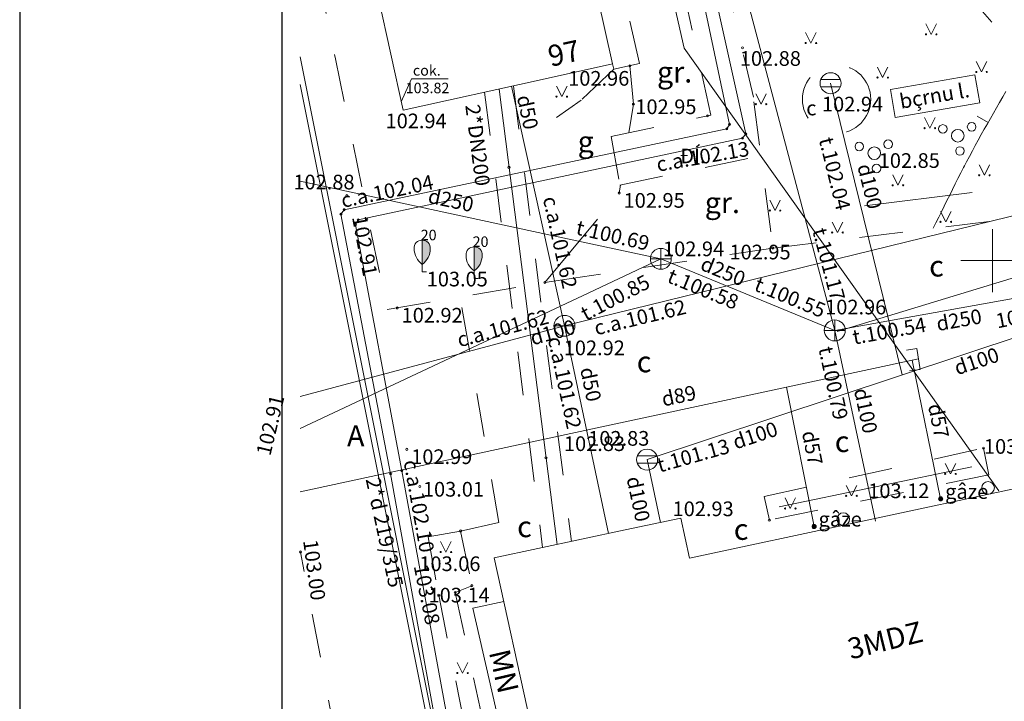
# Model space of a CAD drawing. Units: metres. Extents: x 553204 to 553501, y 334774 to 335014.
# Drawn here: x 553204 to 553251, y 334829 to 334861 of the extents above; entities that cross this region are included whole.
import ezdxf
from ezdxf.enums import TextEntityAlignment as Align

# ---------------------------------------------------------------- set-up
doc = ezdxf.new("R2010")
doc.units = ezdxf.units.M
doc.header["$MEASUREMENT"] = 0
doc.linetypes.add('DGN2', pattern=[4.159744, 2.079872, -2.079872])
for name, color, linetype, lineweight in [('LEVEL 1', 72, 'Continuous', 0), ('Level 11', 7, 'Continuous', 0), ('Level 17', 7, 'Continuous', 0), ('Level 20', 7, 'Continuous', 0), ('Level 23', 72, 'Continuous', 0), ('Level 27', 7, 'Continuous', 0), ('Level 30', 7, 'Continuous', 0), ('Level 32', 7, 'Continuous', 0), ('Level 37', 7, 'Continuous', 0), ('Level 38', 7, 'Continuous', 0), ('LEVEL 4', 7, 'Continuous', 0), ('Level 40', 7, 'Continuous', 0), ('Level 42', 7, 'Continuous', 0), ('Level 47', 7, 'Continuous', 0), ('Level 48', 7, 'Continuous', 0), ('Level 5', 7, 'Continuous', 0), ('Level 51', 7, 'Continuous', 0), ('Level 58', 7, 'Continuous', 0), ('Level 7', 7, 'Continuous', 0), ('Level 8', 7, 'Continuous', 0), ('Level 9', 7, 'Continuous', 0)]:
    doc.layers.add(name, color=color, linetype=linetype, lineweight=lineweight)
doc.layers.add('Ramis 1', color=7, linetype='Continuous')
doc.styles.add('Styledgn001', font='dgn001.shx')
doc.styles.add('Styledgn002', font='dgn002.shx')

# ---------------------------------------------------------------- blocks, each defined once
blk = doc.blocks.new('KRUSTS')
at = {"layer": 'Level 30', "color": 7, "linetype": 'Continuous', "lineweight": 0}
for p, q in [((0, 1.5), (0, 0)), ((-1.5, 0), (0, 0)), ((0, 0), (0, -1.5)), ((0, 0), (1.5, 0))]:
    blk.add_line(p, q, dxfattribs=at)
blk = doc.blocks.new('KNAKA85')
at = {"layer": 'Level 38', "color": 46, "linetype": 'Continuous', "lineweight": 13}
for p, q in [((0, -0.5), (0, 0.5)), ((-0.5, 0), (0.5, 0))]:
    blk.add_line(p, q, dxfattribs=at)
blk.add_circle((0, -4.00003045797348e-06), 0.5, dxfattribs=at)
blk = doc.blocks.new('KNAKA86')
at = {"layer": 'Level 38', "color": 46, "linetype": 'Continuous', "lineweight": 13}
for p, q in [((0, -0.5), (0, 0.5)), ((-0.5, 0), (0.5, 0))]:
    blk.add_line(p, q, dxfattribs=at)
blk.add_circle((0, -4.00003045797348e-06), 0.5, dxfattribs=at)
blk = doc.blocks.new('LKAKA4')
at = {"layer": 'Level 48', "color": 34, "linetype": 'Continuous', "lineweight": 13}
for p, q in [((-0.4679999999934807, 0.1749999999883585), (0.4679999999934807, 0.1749999999883585)), ((-0.4679999999934807, -0.1750000000465661), (0.4679999999934807, -0.1750000000465661))]:
    blk.add_line(p, q, dxfattribs=at)
blk.add_circle((0, -4.00003045797348e-06), 0.5, dxfattribs=at)
blk = doc.blocks.new('GZUZMA3')
at = {"layer": 'Level 8', "color": 1, "linetype": 'Continuous', "lineweight": 0}
for p, q in [((-0.5700000000651926, 0.4189999999944121), (-0.0750000000698492, 0.4940000000060536)), ((0.07600000000093132, -0.4940000000060536), (-0.0750000000698492, 0.4940000000060536)), ((-0.4180000000633299, -0.5700000000069849), (0.07600000000093132, -0.4940000000060536))]:
    blk.add_line(p, q, dxfattribs=at)
blk = doc.blocks.new('KRUMS104')
at = {"layer": 'LEVEL 1', "color": 3, "linetype": 'Continuous', "lineweight": 0}
for centre, radius in [((-0.7141384208807722, 0.3238479738356546), 0.2041347239155457), ((0.661484586307779, 0.424848715250846), 0.2066127541214373), ((0, 0), 0.3006396109047146), ((0.1032936241244897, -0.7275494402274489), 0.2045426292877247)]:
    blk.add_circle(centre, radius, dxfattribs=at)
blk = doc.blocks.new('KRUMS105')
at = {"layer": 'LEVEL 1', "color": 3, "linetype": 'Continuous', "lineweight": 0}
for centre, radius in [((-0.7141384208807722, 0.3238479737774469), 0.2041347239155457), ((0.661484586307779, 0.424848715250846), 0.2066127541214373), ((0, 0), 0.3006396109047146), ((0.1032936240080744, -0.7275494402856566), 0.2045426292877247)]:
    blk.add_circle(centre, radius, dxfattribs=at)
blk = doc.blocks.new('PKT2648')
at = {"layer": 'Level 58', "color": 7, "linetype": 'Continuous', "lineweight": 13}
blk.add_circle((0, 0), 0.05, dxfattribs=at)
blk = doc.blocks.new('PKT2649')
at = {"layer": 'Level 58', "color": 7, "linetype": 'Continuous', "lineweight": 13}
blk.add_circle((0, 0), 0.05, dxfattribs=at)
blk = doc.blocks.new('PKT2653')
at = {"layer": 'Level 58', "color": 7, "linetype": 'Continuous', "lineweight": 13}
blk.add_circle((0, 0), 0.05, dxfattribs=at)
blk = doc.blocks.new('PKT2654')
at = {"layer": 'Level 58', "color": 7, "linetype": 'Continuous', "lineweight": 13}
blk.add_circle((0, 0), 0.05, dxfattribs=at)
blk = doc.blocks.new('PKT2655')
at = {"layer": 'Level 58', "color": 7, "linetype": 'Continuous', "lineweight": 13}
blk.add_circle((0, 0), 0.05, dxfattribs=at)
blk = doc.blocks.new('PKT2656')
at = {"layer": 'Level 58', "color": 7, "linetype": 'Continuous', "lineweight": 13}
blk.add_circle((0, 0), 0.05, dxfattribs=at)
blk = doc.blocks.new('PKT2657')
at = {"layer": 'Level 58', "color": 7, "linetype": 'Continuous', "lineweight": 13}
blk.add_circle((0, 0), 0.05, dxfattribs=at)
blk = doc.blocks.new('GZIEVA26')
at = {"layer": 'Level 27', "linetype": 'Continuous'}
h = blk.add_hatch(color=1, dxfattribs=at)
edge = h.paths.add_edge_path()
edge.add_arc((0, 0), 0.1, 0, 360)
at = {"layer": 'Level 27', "color": 1, "linetype": 'Continuous', "lineweight": 0}
blk.add_circle((0, 0), 0.1, dxfattribs=at)
at = {"layer": 'Level 27', "color": 1, "linetype": 'Continuous', "lineweight": 0, "style": 'Styledgn001', "oblique": 14}
blk.add_text(' gâze', height=0.7000020000000001, dxfattribs=at).set_placement((0, 0))
blk = doc.blocks.new('GZIEVA27')
at = {"layer": 'Level 27', "linetype": 'Continuous'}
h = blk.add_hatch(color=1, dxfattribs=at)
edge = h.paths.add_edge_path()
edge.add_arc((0, 0), 0.1, 0, 360)
at = {"layer": 'Level 27', "color": 1, "linetype": 'Continuous', "lineweight": 0}
blk.add_circle((0, 0), 0.1, dxfattribs=at)
at = {"layer": 'Level 27', "color": 1, "linetype": 'Continuous', "lineweight": 0, "style": 'Styledgn001', "oblique": 14}
blk.add_text(' gâze', height=0.7000020000000001, dxfattribs=at).set_placement((0, 0))
blk = doc.blocks.new('LKAKA5')
at = {"layer": 'Level 48', "color": 34, "linetype": 'Continuous', "lineweight": 13}
for p, q in [((-0.4679999999934807, 0.1750000000465661), (0.4679999999934807, 0.1750000000465661)), ((-0.4679999999934807, -0.1749999999883585), (0.4679999999934807, -0.1749999999883585))]:
    blk.add_line(p, q, dxfattribs=at)
blk.add_circle((0, -3.999972250312567e-06), 0.5, dxfattribs=at)
blk = doc.blocks.new('SAURLA59')
at = {"layer": 'LEVEL 1', "linetype": 'Continuous'}
h = blk.add_hatch(color=3, dxfattribs=at)
edge = h.paths.add_edge_path()
edge.add_line((0, 0.3520000000135042), (0, 1.5))
edge.add_arc((0.02046591204515769, 1.134417190337982), 0.3661552188296864, -5.393546383751016, 93.20416520642891, ccw=False)
edge.add_arc((-0.5592345422682984, 1.11292219089828), 0.9443229605632385, 306.3137710987544, 359.21593550284786, ccw=False)
at = {"layer": 'LEVEL 1', "color": 3, "linetype": 'Continuous', "lineweight": 0}
for p, q in [((0, 0.3520000000135042), (0, 0)), ((0, 0), (0.1999999999534339, 0))]:
    blk.add_line(p, q, dxfattribs=at)
blk.add_lwpolyline([(0, 0.3520000000135042), (0, 1.5, -0.4588796674510848), (0.3850000000093132, 1.100000000034925, -0.2350182313736541)], format="xyb", close=True, dxfattribs=at)
for centre, major_axis, start_param, end_param in [((-0.02046591206453741, 1.134417190332897), (0.3661552188420226, 0), 1.514873094220577, 3.235727796400992), ((0.5592345421900973, 1.112922190863173), (0.9443229605370748, 0), 3.1552771606149, 4.078594110897676)]:
    blk.add_ellipse(centre, major_axis=major_axis, ratio=1, start_param=start_param, end_param=end_param, dxfattribs=at)
blk = doc.blocks.new('SAURLA60')
at = {"layer": 'LEVEL 1', "linetype": 'Continuous'}
h = blk.add_hatch(color=3, dxfattribs=at)
edge = h.paths.add_edge_path()
edge.add_line((0, 0.3520000000135042), (0, 1.5))
edge.add_arc((0.02046591196191577, 1.134417190358946), 0.3661552188041019, -5.393546396573015, 93.20416519360703, ccw=False)
edge.add_arc((-0.5592345422680077, 1.112922190752179), 0.9443229604453407, 306.3137711039898, 359.21593550808325, ccw=False)
at = {"layer": 'LEVEL 1', "color": 3, "linetype": 'Continuous', "lineweight": 0}
for p, q in [((0, 0.3520000000135042), (0, 0)), ((0, 0), (0.1999999999534339, 0))]:
    blk.add_line(p, q, dxfattribs=at)
blk.add_lwpolyline([(0, 0.3520000000135042), (0, 1.5, -0.4588796674510848), (0.3849999998928979, 1.099999999976717, -0.2350182313736541)], format="xyb", close=True, dxfattribs=at)
for centre, major_axis, start_param, end_param in [((-0.02046591206453741, 1.134417190332897), (0.3661552188420226, 0), 1.514873094220577, 3.235727796400992), ((0.5592345421900973, 1.112922190863173), (0.9443229605370748, 0), 3.1552771606149, 4.078594110897676)]:
    blk.add_ellipse(centre, major_axis=major_axis, ratio=1, start_param=start_param, end_param=end_param, dxfattribs=at)
blk = doc.blocks.new('PKT1678')
at = {"layer": 'Level 58', "color": 7, "linetype": 'Continuous', "lineweight": 13}
blk.add_circle((0, 0), 0.05, dxfattribs=at)
blk = doc.blocks.new('PKT1683')
at = {"layer": 'Level 58', "color": 7, "linetype": 'Continuous', "lineweight": 13}
blk.add_circle((0, 0), 0.05, dxfattribs=at)
blk = doc.blocks.new('PKT1684')
at = {"layer": 'Level 58', "color": 7, "linetype": 'Continuous', "lineweight": 13}
blk.add_circle((0, 0), 0.05, dxfattribs=at)
blk = doc.blocks.new('PKT1685')
at = {"layer": 'Level 58', "color": 7, "linetype": 'Continuous', "lineweight": 13}
blk.add_circle((0, 0), 0.05, dxfattribs=at)
blk = doc.blocks.new('PKT1686')
at = {"layer": 'Level 58', "color": 7, "linetype": 'Continuous', "lineweight": 13}
blk.add_circle((0, 0), 0.05, dxfattribs=at)
blk = doc.blocks.new('PKT1687')
at = {"layer": 'Level 58', "color": 7, "linetype": 'Continuous', "lineweight": 13}
blk.add_circle((0, 0), 0.05, dxfattribs=at)
blk = doc.blocks.new('PKT1701')
at = {"layer": 'Level 58', "color": 7, "linetype": 'Continuous', "lineweight": 13}
blk.add_circle((1.663155853748322e-05, 9.176199091598392e-05), 0.05342884173628483, dxfattribs=at)
blk = doc.blocks.new('PKT1702')
at = {"layer": 'Level 58', "color": 7, "linetype": 'Continuous', "lineweight": 13}
blk.add_circle((1.663167495280504e-05, 9.1761932708323e-05), 0.05342884173628483, dxfattribs=at)
blk = doc.blocks.new('UDAKA26')
at = {"layer": 'Level 51', "color": 120, "linetype": 'Continuous', "lineweight": 13}
blk.add_line((-0.4994191597215831, 0.0001728240749798715), (0.5005808402784169, 0.0001728240749798715), dxfattribs=at)
blk.add_circle((0.000580840278416872, 0.0001728240749798715), 0.5, dxfattribs=at)
blk = doc.blocks.new('PKT2143')
at = {"layer": 'Level 58', "color": 7, "linetype": 'Continuous', "lineweight": 13}
blk.add_circle((0, 0), 0.05, dxfattribs=at)
blk = doc.blocks.new('PKT2144')
at = {"layer": 'Level 58', "color": 7, "linetype": 'Continuous', "lineweight": 13}
blk.add_circle((0, 0), 0.05, dxfattribs=at)
blk = doc.blocks.new('PKT2150')
at = {"layer": 'Level 58', "color": 7, "linetype": 'Continuous', "lineweight": 13}
blk.add_circle((0, 0), 0.05, dxfattribs=at)
blk = doc.blocks.new('PKT2800')
at = {"layer": 'Level 58', "color": 7, "linetype": 'Continuous', "lineweight": 13}
blk.add_circle((0, 0), 0.05, dxfattribs=at)
blk = doc.blocks.new('PKT2801')
at = {"layer": 'Level 58', "color": 7, "linetype": 'Continuous', "lineweight": 13}
blk.add_circle((0, 0), 0.05, dxfattribs=at)
blk = doc.blocks.new('PKT2802')
at = {"layer": 'Level 58', "color": 7, "linetype": 'Continuous', "lineweight": 13}
blk.add_circle((0, 0), 0.05, dxfattribs=at)
blk = doc.blocks.new('PKT2803')
at = {"layer": 'Level 58', "color": 7, "linetype": 'Continuous', "lineweight": 13}
blk.add_circle((0, 0), 0.05, dxfattribs=at)
blk = doc.blocks.new('PKT2804')
at = {"layer": 'Level 58', "color": 7, "linetype": 'Continuous', "lineweight": 13}
blk.add_circle((0, 0), 0.05, dxfattribs=at)
blk = doc.blocks.new('PKT2805')
at = {"layer": 'Level 58', "color": 7, "linetype": 'Continuous', "lineweight": 13}
blk.add_circle((0, 0), 0.05, dxfattribs=at)
blk = doc.blocks.new('PKT2806')
at = {"layer": 'Level 58', "color": 7, "linetype": 'Continuous', "lineweight": 13}
blk.add_circle((0, 0), 0.05, dxfattribs=at)
blk = doc.blocks.new('PKT2807')
at = {"layer": 'Level 58', "color": 7, "linetype": 'Continuous', "lineweight": 13}
blk.add_circle((0, 0), 0.05, dxfattribs=at)
blk = doc.blocks.new('PKT2808')
at = {"layer": 'Level 58', "color": 7, "linetype": 'Continuous', "lineweight": 13}
blk.add_circle((0, 0), 0.05, dxfattribs=at)
blk = doc.blocks.new('PKT2809')
at = {"layer": 'Level 58', "color": 7, "linetype": 'Continuous', "lineweight": 13}
blk.add_circle((0, 0), 0.05, dxfattribs=at)
blk = doc.blocks.new('PKT2810')
at = {"layer": 'Level 58', "color": 7, "linetype": 'Continuous', "lineweight": 13}
blk.add_circle((0, 0), 0.05, dxfattribs=at)
blk = doc.blocks.new('PKT2811')
at = {"layer": 'Level 58', "color": 7, "linetype": 'Continuous', "lineweight": 13}
blk.add_circle((0, 0), 0.05, dxfattribs=at)
blk = doc.blocks.new('PKT2812')
at = {"layer": 'Level 58', "color": 7, "linetype": 'Continuous', "lineweight": 13}
blk.add_circle((0, 0), 0.05, dxfattribs=at)

msp = doc.modelspace()

# ---------------------------------------------------------------- linework, layer by layer
at = {"layer": 'LEVEL 1', "color": 3, "linetype": 'Continuous'}
for p, q in [((553249.029, 334853.248), (553243.904, 334852.619)), ((553239.831, 334838.261), (553249.0210000001, 334840.161))]:
    msp.add_line(p, q, dxfattribs=at)
at = {"layer": 'Level 11', "color": 34, "linetype": 'Continuous'}
for p, q in [((553242.279, 334858.458), (553245.697, 334844.55)), ((553261.887, 334849.924), (553233.523, 334840.508)), ((553233.523, 334840.508), (553234.158, 334837.51))]:
    msp.add_line(p, q, dxfattribs=at)
at = {"layer": 'Level 17', "color": 5, "linetype": 'Continuous', "flags": 128}
msp.add_lwpolyline([(553250.308, 334839.019), (553235.289, 334860.131), (553234.122, 334865.31), (553234.348, 334871.446)], dxfattribs=at)
at = {"layer": 'Level 20', "color": 132, "linetype": 'DGN2'}
for p, q in [((553227.1461082278, 334858.3330131059), (553229.9153057768, 334836.6122178354)), ((553225.773443859, 334858.0297165057), (553228.5410688885, 334836.3212556279))]:
    msp.add_line(p, q, dxfattribs=at)
at = {"layer": 'Level 20', "color": 132, "linetype": 'Continuous'}
msp.add_line((553226.4597760434, 334858.1813648058), (553229.2281873326, 334836.4667367316), dxfattribs=at)
at = {"layer": 'Level 20', "color": 132, "linetype": 'Continuous', "flags": 128}
for points in [[(553234.657, 334869.751), (553237.454, 334856.496), (553237.327, 334856.281), (553219.0700000001, 334852.426), (553218.916, 334852.211), (553221.2880000001, 334839.831), (553223.511, 334827.528), (553224.956, 334819.558)], [(553235.2980000004, 334869.291), (553238.233, 334856.039), (553238.08, 334855.835), (553219.734, 334851.947), (553219.613, 334851.709), (553221.818, 334839.98), (553224.104, 334827.609), (553225.621, 334819.279)]]:
    msp.add_lwpolyline(points, dxfattribs=at)
at = {"layer": 'Level 23', "color": 92, "linetype": 'Continuous'}
for p, q in [((553246.828, 334861.289), (553247.078, 334860.789)), ((553247.078, 334860.789), (553247.328, 334861.289)), ((553241.089, 334860.876), (553241.339, 334860.376)), ((553241.339, 334860.376), (553241.589, 334860.876)), ((553249.229, 334859.496), (553249.479, 334858.996)), ((553249.479, 334858.996), (553249.729, 334859.496)), ((553244.513, 334859.227), (553244.763, 334858.727)), ((553244.763, 334858.727), (553245.013, 334859.227)), ((553229.205, 334858.318), (553229.455, 334857.818)), ((553229.455, 334857.818), (553229.705, 334858.318)), ((553238.711, 334857.959), (553238.961, 334857.459)), ((553238.961, 334857.459), (553239.211, 334857.959)), ((553246.765, 334856.818), (553247.015, 334856.318)), ((553247.015, 334856.318), (553247.265, 334856.818)), ((553249.365, 334854.566), (553249.615, 334854.066)), ((553249.615, 334854.066), (553249.865, 334854.566)), ((553245.243, 334854.091), (553245.493, 334853.591)), ((553245.493, 334853.591), (553245.743, 334854.091)), ((553239.377, 334852.886), (553239.627, 334852.386)), ((553239.627, 334852.386), (553239.877, 334852.886)), ((553247.526, 334852.347), (553247.776, 334851.847)), ((553247.776, 334851.847), (553248.026, 334852.347)), ((553242.357, 334851.839), (553242.607, 334851.339)), ((553242.607, 334851.339), (553242.857, 334851.839)), ((553247.748, 334840.329), (553247.998, 334839.829)), ((553247.998, 334839.829), (553248.248, 334840.329)), ((553243.023, 334839.283), (553243.273, 334838.783)), ((553243.273, 334838.783), (553243.523, 334839.283)), ((553240.106, 334838.68), (553240.356, 334838.18)), ((553240.356, 334838.18), (553240.606, 334838.68)), ((553223.6737834922, 334836.6022349266), (553223.9237834922, 334836.1022349266)), ((553223.6737834922, 334836.6022349266), (553223.9237834922, 334836.1022349266)), ((553223.9237834922, 334836.1022349266), (553224.1737834922, 334836.6022349266)), ((553223.9237834922, 334836.1022349266), (553224.1737834922, 334836.6022349266)), ((553224.4664971486, 334830.8312795081), (553224.7164971486, 334830.3312795081)), ((553224.4664971486, 334830.8312795081), (553224.7164971486, 334830.3312795081)), ((553224.7164971486, 334830.3312795081), (553224.9664971486, 334830.8312795081)), ((553224.7164971486, 334830.3312795081), (553224.9664971486, 334830.8312795081))]:
    msp.add_line(p, q, dxfattribs=at)
for centre, radius in [((553246.8278433904, 334860.788075076), 0.02800000000000047), ((553247.3278433904, 334860.788075076), 0.02630589287586257), ((553241.088596518, 334860.3758639747), 0.02800000000000047), ((553241.588596518, 334860.3758639747), 0.02630589287586257), ((553249.2290245356, 334858.9957281156), 0.02800000000000047), ((553249.7290245356, 334858.9957281156), 0.02630589287586257), ((553244.5131195136, 334858.7270195694), 0.02800000000000047), ((553245.0131195136, 334858.7270195694), 0.02630589287586257), ((553229.2044307031, 334857.8178544593), 0.02800000000000047), ((553229.7044307031, 334857.8178544593), 0.02630589287586257), ((553238.710455549, 334857.4586777191), 0.02800000000000047), ((553239.210455549, 334857.4586777191), 0.02630589287586257), ((553246.7644262977, 334856.317170054), 0.02800000000000047), ((553247.2644262977, 334856.317170054), 0.02630589287586257), ((553249.3645270908, 334854.0658632698), 0.02800000000000047), ((553249.8645270908, 334854.0658632698), 0.02630589287586257), ((553245.2424160776, 334853.5902350759), 0.02800000000000047), ((553245.7424160776, 334853.5902350759), 0.02630589287586257), ((553239.3763350203, 334852.3853103182), 0.02800000000000047), ((553239.8763350203, 334852.3853103182), 0.02630589287586257), ((553247.5254314081, 334851.8462650318), 0.02800000000000047), ((553248.0254314081, 334851.8462650318), 0.02630589287586257), ((553242.3569383683, 334851.3389282917), 0.02800000000000047), ((553242.8569383683, 334851.3389282917), 0.02630589287586257), ((553247.7473912318, 334839.8287260011), 0.02800000000000047), ((553248.2473912318, 334839.8287260011), 0.02630589287586257), ((553243.0228178398, 334838.7823439746), 0.02800000000000047), ((553243.5228178398, 334838.7823439746), 0.02630589287586257), ((553240.1056315842, 334838.1798815958), 0.02800000000000047), ((553240.6056315842, 334838.1798815958), 0.02630589287586257), ((553223.6735036648, 334836.1017846467), 0.02800000000000047), ((553223.6735036648, 334836.1017846467), 0.02800000000000047), ((553224.1735036648, 334836.1017846467), 0.02630589287586257), ((553224.1735036648, 334836.1017846467), 0.02630589287586257), ((553224.4662173211, 334830.3308292283), 0.02800000000000047), ((553224.4662173211, 334830.3308292283), 0.02800000000000047), ((553224.9662173211, 334830.3308292283), 0.02630589287586257), ((553224.9662173211, 334830.3308292283), 0.02630589287586257)]:
    msp.add_circle(centre, radius, dxfattribs=at)
at = {"layer": 'Level 32', "color": 32, "linetype": 'Continuous'}
msp.add_line((553249.7930000001, 334856.58), (553249.275, 334856.883), dxfattribs=at)
msp.add_lwpolyline([(553247.176, 334851.539), (553247.3076365254, 334851.8033952042), (553247.4386715367, 334852.0680856321), (553247.5693208781, 334852.3329653633), (553247.6998003946, 334852.5979284776), (553247.8303259303, 334852.8628690545), (553247.9611133296, 334853.1276811737), (553248.0923784375, 334853.3922589149), (553248.2243370983, 334853.6564963577), (553248.3572051564, 334853.9202875817), (553248.4911984561, 334854.1835266666), (553248.6265328425, 334854.446107692), (553248.666, 334854.522), (553248.7634166728, 334854.7079027942), (553248.9018778009, 334854.9688304893), (553249.0417930145, 334855.22895471), (553249.1830355574, 334855.4883454926), (553249.3254786732, 334855.7470728731), (553249.4689956061, 334856.005206888), (553249.6134595998, 334856.2628175735), (553249.7587438979, 334856.5199749658), (553249.9047217447, 334856.7767491012), (553250.0512663837, 334857.0332100159), (553250.198251059, 334857.2894277461), (553250.3455490144, 334857.5454723282), (553250.4930334935, 334857.8014137984), (553250.6405777404, 334858.0573221928)], dxfattribs=at)
at = {"layer": 'Level 37', "color": 212, "linetype": 'DGN2'}
for p, q in [((553236.564, 334856.93), (553233.485, 334870.981)), ((553233.167, 334859.395), (553230.5970000001, 334870.624)), ((553218.6524583269, 334859.6224367504), (553218.6135549486, 334859.8210565203)), ((553231.932, 334859.123), (553231.871, 334859.377)), ((553231.932, 334859.123), (553233.167, 334859.395)), ((553231.932, 334859.123), (553230.38, 334857.656)), ((553230.38, 334857.656), (553229.204, 334856.82)), ((553231.804, 334855.924), (553236.564, 334856.93)), ((553231.804, 334855.924), (553232.224, 334853.601)), ((553232.224, 334853.601), (553238.929, 334854.985))]:
    msp.add_line(p, q, dxfattribs=at)
for points in [[(553242.401, 334872.018), (553243.5650000001, 334869.918), (553245.756, 334866.57), (553248.615, 334862.938), (553252.089, 334858.942), (553259.04, 334851.703), (553264.89, 334845.771)], [(553238.599, 334857.792), (553235.576, 334870.743)], [(553216.9684205065, 334867.9039618549), (553218.6135549486, 334859.8210565203)], [(553218.6524583269, 334859.6224367504), (553221.1173600759, 334847.6608038166)], [(553232.65, 334856.091), (553232.87, 334857.457), (553232.702, 334859.293)], [(553238.621, 334857.565), (553239.525, 334850.599), (553252.073, 334852.141)], [(553229.826, 334850.377), (553232.189, 334853.22), (553232.253, 334853.62)], [(553221.1173600759, 334847.6608038166), (553228.642, 334848.953), (553229.8259547503, 334850.3772838791)], [(553239.525, 334850.599), (553230.018, 334849.161)], [(553230.0179825426, 334849.1611105638), (553228.642, 334848.953)], [(553226.4507522131, 334837.5080965503), (553224.6044060803, 334848.2596294858)], [(553239.357, 334837.621), (553239.102, 334838.747), (553249.572, 334841.054), (553249.823, 334839.786), (553239.357, 334837.621)], [(553226.4507522131, 334837.5080965502), (553224.628, 334837.105), (553225.162, 334834.498), (553224.3690000001, 334834.175), (553226.219, 334825.609), (553227.5700000001, 334825.843), (553228.572, 334821.196)], [(553224.628, 334837.105), (553223.0834095177, 334836.8290786799)], [(553223.0834095175, 334836.8290786799), (553223.582, 334834.038), (553225.319, 334825.372)], [(553220.5480000001, 334817.274), (553220.1820166316, 334819.6800917619), (553218.709, 334827.001), (553216.99, 334836.104), (553216.9684205065, 334836.131745631)], [(553216.9684205065, 334836.1015699273), (553216.99, 334836.104)]]:
    msp.add_lwpolyline(points, dxfattribs=at)
at = {"layer": 'Level 40', "color": 7, "linetype": 'Continuous'}
for p, q in [((553231.871, 334859.377), (553226.591, 334883.302)), ((553216.9684205065, 334879.6974143372), (553221.878, 334857.169)), ((553228.519, 334858.637), (553231.871, 334859.377)), ((553221.878, 334857.169), (553228.5190706182, 334858.6363755554)), ((553235.5480000001, 334835.805), (553253.957, 334839.755)), ((553232.485, 334837.156), (553235.138, 334837.718)), ((553235.5480000001, 334835.805), (553235.138, 334837.718)), ((553226.235, 334835.833), (553232.4849474183, 334837.1562787694)), ((553226.235, 334835.833), (553229.193, 334822.36)), ((553226.693604236, 334833.7441647084), (553225.208, 334833.418)), ((553225.208, 334833.418), (553226.503, 334827.791))]:
    msp.add_line(p, q, dxfattribs=at)
at = {"layer": 'Level 42', "color": 134, "linetype": 'Continuous'}
for p, q in [((553245.142, 334858.157), (553249.16, 334858.858)), ((553249.16, 334858.858), (553249.402, 334857.525)), ((553221.79, 334857.572), (553222.28, 334858.67)), ((553222.28, 334858.67), (553224.033, 334858.67)), ((553245.142, 334858.157), (553245.357, 334856.819)), ((553245.357, 334856.819), (553249.402, 334857.525))]:
    msp.add_line(p, q, dxfattribs=at)
at = {"layer": 'Level 42', "color": 134, "linetype": 'DGN2'}
msp.add_circle((553242.5643769163, 334857.6969908899), 1.631034022655545, dxfattribs=at)
at = {"layer": 'Level 42', "color": 134, "linetype": 'Continuous'}
for centre in [(553249.794, 334839.162), (553242.882, 334837.672)]:
    msp.add_circle(centre, 0.3, dxfattribs=at)
at = {"layer": 'Level 47', "color": 46, "linetype": 'Continuous'}
for p, q in [((553242.477, 334846.671), (553235.794, 334871.893)), ((553234.18, 334850.084), (553229.72, 334851.042)), ((553230.17, 334848.198), (553234.18, 334850.084)), ((553234.18, 334850.084), (553242.477, 334846.671)), ((553242.477, 334846.671), (553254.189, 334848.772)), ((553242.477, 334846.671), (553244.4180000001, 334837.578))]:
    msp.add_line(p, q, dxfattribs=at)
at = {"layer": 'Level 47', "color": 32, "linetype": 'Continuous'}
for p, q in [((553229.7200035377, 334851.0421589582), (553216.9684205065, 334853.7816442008)), ((553216.9684205065, 334841.9862352379), (553230.2089219864, 334848.2156701031))]:
    msp.add_line(p, q, dxfattribs=at)
at = {"layer": 'Level 47', "color": 46, "linetype": 'Continuous', "flags": 128}
msp.add_lwpolyline([(553242.589, 334846.622), (553260.29, 334852.008)], dxfattribs=at)
at = {"layer": 'Level 7', "color": 56, "linetype": 'Continuous', "flags": 128}
for points in [[(553216.9684205065, 334859.7100426129), (553224.0537811281, 334824.3156441027), (553228.5605275754, 334824.3580242462)], [(553216.9684205065, 334858.3950805577), (553223.8426174514, 334824.0555346835), (553228.5629546816, 334824.0999233731)]]:
    msp.add_lwpolyline(points, dxfattribs=at)
at = {"layer": 'Level 8', "color": 1, "linetype": 'Continuous'}
for p, q in [((553231.148, 334842.021), (553246.469, 334845.308)), ((553221.7595978881, 334840.0057894528), (553231.1480447601, 334842.0204085796)), ((553216.9684205065, 334838.9776750343), (553221.7595978881, 334840.0057894528))]:
    msp.add_line(p, q, dxfattribs=at)
at = {"layer": 'Level 8', "color": 1, "linetype": 'Continuous', "flags": 128}
for points in [[(553247.529, 334838.637), (553246.176, 334845.245)], [(553241.49, 334837.319), (553240.174, 334843.957)]]:
    msp.add_lwpolyline(points, dxfattribs=at)
at = {"layer": 'Level 9', "color": 120, "linetype": 'Continuous', "flags": 128}
for points in [[(553229.5811611909, 334846.8885842824), (553227.0568203377, 334858.3132845295)], [(553230.348, 334847.077), (553258.951, 334854.092)], [(553229.5811611909, 334846.8885842824), (553230.3480500979, 334847.0766833805)], [(553216.9684205065, 334843.5269510025), (553229.5811611909, 334846.8885842824)], [(553229.5811611909, 334846.8885842824), (553231.6779243296, 334836.9854106885)]]:
    msp.add_lwpolyline(points, dxfattribs=at)
at = {"layer": 'Ramis 1'}
msp.add_lwpolyline([(553203.589106465, 335014.0200778556), (553203.5891064662, 334773.8084482487)], dxfattribs=at)
msp.add_lwpolyline([(553216.0891064663, 334775.30844825), (553499.089106465, 334775.30844825), (553499.089106465, 335013.0200778571), (553216.0891064663, 335013.0200778571)], close=True, dxfattribs=at)

# ---------------------------------------------------------------- block references
at = {"color": 7, "linetype": 'Continuous'}
for name, p in [('PKT2656', (553238.075, 334860.147)), ('PKT2655', (553232.696, 334859.286)), ('LKAKA5', (553242.279, 334858.458)), ('PKT2654', (553232.87, 334857.457)), ('PKT2804', (553236.407, 334856.906)), ('PKT2802', (553237.454, 334856.496)), ('KRUMS105', (553248.348, 334855.954)), ('PKT2803', (553237.327, 334856.281)), ('PKT2800', (553238.233, 334856.039)), ('PKT2801', (553238.08, 334855.835)), ('KRUMS104', (553244.362, 334855.121)), ('PKT1702', (553226.936, 334854.446)), ('PKT2805', (553219.199, 334853.095)), ('PKT2653', (553232.189, 334853.22)), ('PKT2807', (553218.916, 334852.211)), ('PKT2806', (553219.0700000001, 334852.426)), ('PKT2809', (553219.613, 334851.709)), ('PKT2808', (553219.734, 334851.947)), ('PKT2143', (553220.145, 334851.9811)), ('SAURLA59', (553222.795, 334849.469)), ('SAURLA60', (553225.2710000001, 334849.152)), ('KNAKA85', (553234.18, 334850.084)), ('PKT2657', (553239.525, 334850.599)), ('PKT1687', (553228.642, 334848.953)), ('PKT1686', (553221.596, 334847.743)), ('UDAKA26', (553229.5811611909, 334846.8885842824)), ('KNAKA86', (553242.477, 334846.671)), ('GZUZMA3', (553246.469, 334845.308)), ('PKT1678', (553222.056, 334840.998)), ('LKAKA4', (553233.523, 334840.508)), ('PKT2649', (553249.572, 334841.054)), ('PKT1701', (553228.702, 334840.594)), ('PKT2812', (553221.818, 334839.98)), ('PKT2811', (553221.2880000001, 334839.831)), ('PKT2810', (553222.679, 334839.228)), ('GZIEVA27', (553247.531, 334838.638)), ('GZIEVA26', (553241.492, 334837.32)), ('PKT2648', (553239.357, 334837.621)), ('PKT1685', (553224.628, 334837.105)), ('PKT2150', (553216.99, 334836.1041000001)), ('PKT1684', (553225.162, 334834.498)), ('PKT2144', (553223.582, 334834.0381)), ('PKT1683', (553224.3690000001, 334834.175))]:
    msp.add_blockref(name, p, dxfattribs=at)
at = {"layer": 'Level 30', "color": 7, "linetype": 'Continuous', "lineweight": 0}
msp.add_blockref('KRUSTS', (553250, 334850), dxfattribs=at)

# ---------------------------------------------------------------- texts
at = {"layer": 'LEVEL 1', "color": 3, "linetype": 'Continuous', "style": 'Styledgn001'}
for p in [(553222.5700000001, 334850.969), (553225.046, 334850.652)]:
    msp.add_text(' 20', height=0.4999980000000001, dxfattribs=at).set_placement(p)
at = {"layer": 'Level 11', "color": 34, "linetype": 'Continuous', "style": 'Styledgn001'}
for s, rotation, p in [('t.102.04', 283.8054277777778, (553242.1399074101, 334854.06121172)), ('d100', 283.8054277777778, (553243.808538405, 334853.4550082498)), ('d100', 18.36566944444445, (553249.354969381, 334844.87144112)), ('d100', 18.36566944444445, (553238.787969381, 334841.33344112)), ('t.101.13', 15.66374444444445, (553235.8171104373, 334840.366634672)), ('d100', 281.9544833333334, (553232.7645106538, 334838.5591420318))]:
    msp.add_text(s, height=0.6999960000000001, rotation=rotation, dxfattribs=at).set_placement(p, align=Align.CENTER)
at = {"layer": 'Level 20', "color": 132, "linetype": 'Continuous', "style": 'Styledgn001'}
for s, height, rotation, p in [('2*DN200', 0.6999999999999996, 277.2654793310053, (553225.0950300344, 334855.461668901)), ('2*d 219/315', 0.7000000000000001, 282.1410373158414, (553220.6539102002, 334836.9653640391))]:
    msp.add_text(s, height=height, rotation=rotation, dxfattribs=at).set_placement(p, align=Align.CENTER)
for s, height, rotation, p in [(' c.a.102.13', 0.7000000000000001, 9.926245506270993, (553233.7054089766, 334854.8870516655)), (' c.a.102.04', 0.6999999999999996, 11.64793525080716, (553218.6512572848, 334853.1563313207)), (' c.a.102.10', 0.7000000000000001, 280.191501853329, (553222.5515618363, 334840.7641272981))]:
    msp.add_text(s, height=height, rotation=rotation, dxfattribs=at).set_placement(p, align=Align.TOP_LEFT)
at = {"layer": 'Level 37', "color": 212, "linetype": 'Continuous', "style": 'Styledgn001'}
for s, height, p in [('gr.', 0.9999960000000001, (553234.8369654961, 334858.990998)), ('g', 1.000002, (553230.5967170708, 334855.674001)), ('ÐÍ.', 0.7000020000000001, (553235.6976632992, 334854.992001)), ('gr.', 0.9999960000000001, (553237.1139654961, 334852.7649980001)), ('c', 0.9999960000000001, (553247.3316524567, 334849.740998)), ('c', 0.9999960000000001, (553233.3796524566, 334845.174998)), ('A', 0.9999960000000001, (553219.6231402678, 334841.6459980001)), ('c', 0.9999960000000001, (553242.8286524566, 334841.369998)), ('c', 1, (553227.6724665051, 334837.3112782017)), ('c', 0.9999960000000001, (553238.0096524566, 334837.1839980001))]:
    msp.add_text(s, height=height, dxfattribs=at).set_placement(p, align=Align.MIDDLE_CENTER)
at = {"layer": 'Level 38', "color": 46, "linetype": 'Continuous', "style": 'Styledgn001'}
for s, p in [(' 102.94', (553234.071, 334850.90999)), (' 102.96', (553241.806, 334848.13499))]:
    msp.add_text(s, height=0.69999, dxfattribs=at).set_placement(p, align=Align.TOP_LEFT)
at = {"layer": 'LEVEL 4', "color": 7, "linetype": 'Continuous', "style": 'Styledgn001'}
for s, height, rotation, p in [('3MDZ', 0.9999960000000001, 13.96426388888889, (553243.241, 334830.975)), ('MN', 1, 282.960404144007, (553225.9713815245, 334831.3262053952))]:
    msp.add_text(s, height=height, rotation=rotation, dxfattribs=at).set_placement(p)
at = {"layer": 'Level 42', "color": 134, "linetype": 'Continuous', "style": 'Styledgn001'}
for s, p in [('cok.', (553222.35, 334859.3189980001)), (' 103.82', (553221.853, 334858.4819980001))]:
    msp.add_text(s, height=0.4999980000000001, dxfattribs=at).set_placement(p, align=Align.TOP_LEFT)
msp.add_text('bçrnu l.', height=0.7000020000000001, rotation=9.75361111111111, dxfattribs=at).set_placement((553247.2326363155, 334857.8666052351), align=Align.MIDDLE_CENTER)
msp.add_text('c', height=0.7000020000000001, dxfattribs=at).set_placement((553241.6043160472, 334857.276001), align=Align.MIDDLE_RIGHT)
at = {"layer": 'Level 47', "color": 32, "linetype": 'Continuous', "style": 'Styledgn001'}
msp.add_text('d250', height=0.6999899999999999, rotation=347.7417739455589, dxfattribs=at).set_placement((553224.0920362702, 334852.5358256475), align=Align.CENTER)
at = {"layer": 'Level 47', "color": 46, "linetype": 'Continuous', "style": 'Styledgn001'}
for s, height, rotation, p in [('t.100.69', 0.699984, 347.0577805555556, (553231.809845575, 334850.8615571527)), ('t.101.17', 0.69999, 284.8404666666667, (553241.8542802392, 334849.7337686243)), ('d250', 0.699984, 337.6400138888889, (553237.0195516966, 334849.1695470992)), ('t.100.58', 0.699984, 337.6400138888889, (553236.0625434463, 334848.3206108913)), ('t.100.85', 0.69999, 27.64025833333334, (553232.1671745306, 334847.9258964747)), ('t.100.55', 0.699984, 337.6400138888889, (553240.2135434463, 334847.9266108913)), ('d250', 0.69999, 10.17004166666667, (553248.4664515943, 334846.8256146404)), ('t.100.54', 0.69999, 10.17004166666667, (553245.1397669421, 334846.3055066716)), ('t.100.79', 0.69999, 282.0480694444445, (553242.0669486067, 334844.0842187901)), ('d100', 0.69999, 282.0480694444445, (553243.6170324004, 334842.7684738804))]:
    msp.add_text(s, height=height, rotation=rotation, dxfattribs=at).set_placement(p, align=Align.CENTER)
msp.add_text('100.66', height=0.7000020000000001, rotation=11.05783333333333, dxfattribs=at).set_placement((553251.6036530607, 334847.3898518062), align=Align.MIDDLE_CENTER)
at = {"layer": 'Level 48', "color": 34, "linetype": 'Continuous', "style": 'Styledgn001'}
for s, height, p in [(' 102.94', 0.69999, (553241.655, 334857.81299)), (' 102.83', 0.699996, (553230.5014273127, 334841.8730412863)), (' 102.83', 0.7000020000000001, (553229.3420000001, 334841.619002))]:
    msp.add_text(s, height=height, dxfattribs=at).set_placement(p, align=Align.TOP_LEFT)
at = {"layer": 'Level 5', "color": 7, "linetype": 'Continuous', "style": 'Styledgn002'}
msp.add_text('97', height=0.9999899999999999, rotation=12.45958055555555, dxfattribs=at).set_placement((553228.925, 334859.238))
at = {"layer": 'Level 51', "color": 120, "linetype": 'Continuous', "style": 'Styledgn001'}
msp.add_text(' 102.92', height=0.699996, dxfattribs=at).set_placement((553229.3328852863, 334846.1892772335), align=Align.TOP_LEFT)
at = {"layer": 'Level 58', "color": 7, "linetype": 'Continuous', "style": 'Styledgn001'}
for s, height, width, p in [(' 102.88', 0.6999960000000001, 0.9999914285224487, (553237.734, 334859.987996)), (' 102.96', 0.6999960000000001, 0.9999914285224487, (553229.545, 334859.039996)), (' 102.94', 0.7000000000000001, 0.9999942857142857, (553220.8316179736, 334857.0104532687)), (' 102.85', 0.6999960000000001, 0.9999914285224487, (553244.362, 334855.120996)), (' 102.95', 0.6999960000000001, 0.9999914285224487, (553232.189, 334853.219996)), (' 102.95', 0.6999960000000001, 0.9999914285224487, (553237.242, 334850.757996)), (' 103.05', 0.7000000000000001, 0.9999942857142857, (553222.795, 334849.468996)), (' 102.92', 0.7000000000000001, 0.9999942857142857, (553221.596, 334847.742996)), (' 103.11', 0.6999960000000001, 0.9999914285224487, (553249.382, 334841.487996)), (' 102.99', 0.7000000000000001, 0.9999942857142857, (553222.056, 334840.997996)), (' 103.12', 0.6999960000000001, 0.9999914285224487, (553243.861, 334839.371996)), (' 102.93', 0.6999960000000001, 0.9999914285224487, (553234.526, 334838.512996)), (' 103.06', 0.7000000000000001, 0.9999942857142857, (553222.443, 334835.893996)), (' 103.14', 0.7000000000000001, 0.9999942857142857, (553222.884, 334834.396996))]:
    msp.add_text(s, height=height, dxfattribs=dict(at, width=width)).set_placement(p, align=Align.TOP_LEFT)
for s, p in [(' 102.95', (553232.7494294654, 334857.6851316184)), (' 102.88', (553216.4355694562, 334854.0959275985)), (' 103.01', (553222.6137221132, 334839.4455929562))]:
    msp.add_text(s, height=0.7000000000000001, dxfattribs=at).set_placement(p, align=Align.TOP_LEFT)
at = {"layer": 'Level 58', "color": 7, "linetype": 'Continuous', "style": 'Styledgn001', "width": 0.9999942857142857}
for s, rotation, p in [(' 102.91', 280.7051333333334, (553220.0898133803, 334852.4110275123)), (' 102.91', 76.51419444444444, (553214.8143044827, 334840.6102421905)), (' 103.00', 277.5889111111111, (553217.7748648179, 334836.949444657)), (' 103.08', 281.5835638888889, (553223.0257391054, 334835.7865570323))]:
    msp.add_text(s, height=0.7000000000000001, rotation=rotation, dxfattribs=at).set_placement(p, align=Align.TOP_LEFT)
at = {"layer": 'Level 8', "color": 1, "linetype": 'Continuous', "style": 'Styledgn001'}
for s, height, rotation, p in [('d89', 0.69999, 12.11114722222222, (553235.1099402731, 334843.2097884098)), ('d57', 0.6999960000000001, 281.5718305555556, (553247.0878709866, 334842.2863368046)), ('d57', 0.6999960000000001, 281.21585, (553241.0659865619, 334841.0003524782))]:
    msp.add_text(s, height=height, rotation=rotation, dxfattribs=at).set_placement(p, align=Align.CENTER)
at = {"layer": 'Level 9', "color": 120, "linetype": 'Continuous', "style": 'Styledgn001'}
for s, height, rotation, p in [('d50', 0.7000000000000001, 282.4595813393798, (553227.4832742306, 334857.0015624227)), ('c.a.101.62', 0.7000000000000001, 282.4595813393798, (553229.0289005212, 334850.7919054375)), ('c.a.101.62', 0.69999, 13.56216666666667, (553233.2679082516, 334846.9533959929)), ('c.a.101.62', 0.6999999999999996, 14.9239346144471, (553226.729066956, 334846.4388974472)), ('d100', 0.699966, 15.44055277777778, (553229.1130826231, 334846.2428575307)), ('c.a.101.62', 0.7000000000000001, 281.9544828025038, (553229.2472892373, 334844.104815399)), ('d50', 0.7000000000000001, 281.9544828025038, (553230.4938224059, 334844.0263490313))]:
    msp.add_text(s, height=height, rotation=rotation, dxfattribs=at).set_placement(p, align=Align.CENTER)

doc.saveas('drawing.dxf')
